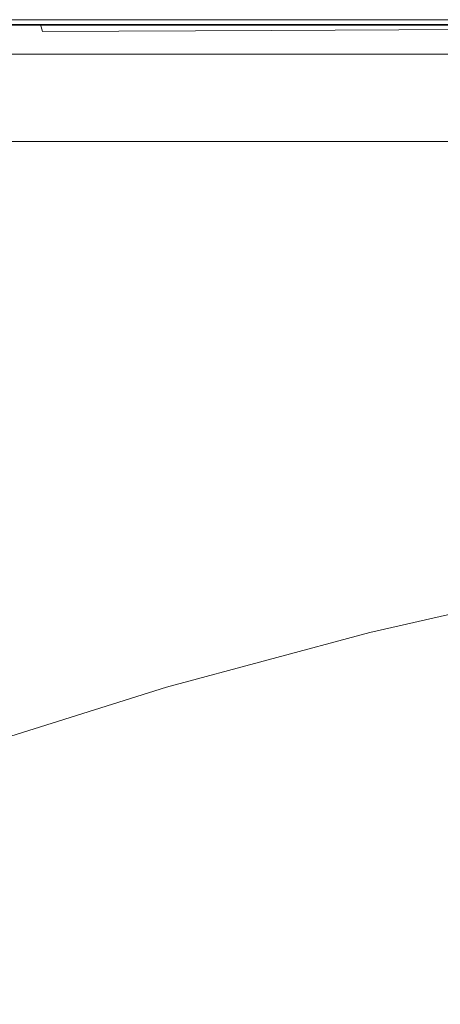
# Model space of a CAD drawing. Extents: x -800 to 800, y -363 to 387.
# Drawn here: x -519 to -443, y 212 to 387 of the extents above; entities that cross this region are included whole.
import ezdxf

# ---------------------------------------------------------------- set-up
doc = ezdxf.new("R2010")
doc.units = 0
doc.header["$LTSCALE"] = 500
doc.header["$MEASUREMENT"] = 0
doc.layers.add('TELIMENA_CERAMIKA', color=7, linetype='Continuous')

msp = doc.modelspace()

# ---------------------------------------------------------------- linework, layer by layer
at = {"layer": 'TELIMENA_CERAMIKA', "lineweight": 0}
for points, invisible_edges in [([(-514.96, 387.42, 227.91), (-553.7, 387.42, 227.91), (-553.77, 387.46, 230.58), (-515.02, 387.46, 230.58)], 15), ([(-515.02, 387.46, 230.58), (-553.77, 387.46, 230.58), (-553.77, 387.46, 234.13), (-515.02, 387.46, 234.13)], 15), ([(-514.96, 387.25, 283.98), (-515.02, 387.46, 281.31), (-553.77, 387.46, 281.31), (-553.7, 387.23, 283.98)], 15), ([(-515.02, 387.46, 281.31), (-515.02, 387.46, 277.76), (-553.77, 387.46, 277.76), (-553.77, 387.46, 281.31)], 15), ([(-515.02, 387.46, 267.87), (-515.02, 387.46, 262.03), (-553.77, 387.46, 262.03), (-553.77, 387.46, 267.87)], 15), ([(-515.02, 387.46, 262.03), (-515.02, 387.46, 255.94), (-553.77, 387.46, 255.94), (-553.77, 387.46, 262.03)], 15), ([(-515.02, 387.46, 267.87), (-553.77, 387.46, 267.87), (-553.77, 387.46, 273.19), (-515.02, 387.46, 273.19)], 15), ([(-515.02, 387.46, 273.19), (-553.77, 387.46, 273.19), (-553.77, 387.46, 277.76), (-515.02, 387.46, 277.76)], 15), ([(-515.02, 387.46, 244.02), (-553.77, 387.46, 244.02), (-553.77, 387.46, 249.86), (-515.02, 387.46, 249.86)], 15), ([(-515.02, 387.46, 249.86), (-553.77, 387.46, 249.86), (-553.77, 387.46, 255.94), (-515.02, 387.46, 255.94)], 15), ([(-515.02, 387.46, 244.02), (-515.02, 387.46, 238.69), (-553.77, 387.46, 238.69), (-553.77, 387.46, 244.02)], 15), ([(-515.02, 387.46, 238.69), (-515.02, 387.46, 234.13), (-553.77, 387.46, 234.13), (-553.77, 387.46, 238.69)], 15), ([(-514.98, 387.43, 211.31), (-515.02, 387.46, 186.39), (-553.77, 387.46, 186.39), (-553.73, 387.43, 211.31)], 15), ([(-515.02, 387.46, 186.39), (-515.02, 387.46, 137.23), (-553.77, 387.46, 137.23), (-553.77, 387.46, 186.39)], 15), ([(-515.02, 387.46, -49.88), (-515.02, 387.46, -171.7), (-553.77, 387.46, -171.7), (-553.77, 387.46, -49.88)], 15), ([(-515.02, 387.46, -171.7), (-515.02, 387.46, -301.59), (-553.77, 387.46, -301.59), (-553.77, 387.46, -171.7)], 13), ([(-515.02, 387.46, -49.88), (-553.77, 387.46, -49.88), (-553.77, 387.46, 55.78), (-515.02, 387.46, 55.78)], 15), ([(-515.02, 387.46, 55.78), (-553.77, 387.46, 55.78), (-553.77, 387.46, 137.23), (-515.02, 387.46, 137.23)], 15), ([(-514.98, 387.43, 211.31), (-553.73, 387.43, 211.31), (-553.6, 387.35, 220.05), (-514.86, 387.35, 220.05)], 15), ([(-514.96, 387.42, 227.91), (-514.78, 387.29, 226.01), (-553.51, 387.29, 226.01), (-553.7, 387.42, 227.91)], 15), ([(-514.96, 387.25, 283.98), (-553.7, 387.23, 283.98), (-553.51, 386.53, 285.88), (-514.8, 386.62, 285.88)], 11), ([(-514.86, 387.35, 220.05), (-553.6, 387.35, 220.05), (-553.35, 387.18, 220.66), (-514.63, 387.18, 220.66)], 15), ([(-514.78, 387.29, 226.01), (-514.41, 387.04, 224.74), (-553.12, 387.04, 224.74), (-553.51, 387.29, 226.01)], 15), ([(-514.23, 386.9, 221.21), (-514.63, 387.18, 220.66), (-553.35, 387.18, 220.66), (-552.93, 386.9, 221.21)], 15), ([(-513.81, 386.61, 223.98), (-552.47, 386.61, 223.98), (-553.12, 387.04, 224.74), (-514.41, 387.04, 224.74)], 15), ([(-513.67, 386.49, 221.67), (-514.23, 386.9, 221.21), (-552.93, 386.9, 221.21), (-552.32, 386.49, 221.67)], 7), ([(-473.94, 387.42, 227.91), (-514.96, 387.42, 227.91), (-515.02, 387.46, 230.58), (-473.99, 387.46, 230.58)], 15), ([(-473.99, 387.46, 230.58), (-515.02, 387.46, 230.58), (-515.02, 387.46, 234.13), (-473.99, 387.46, 234.13)], 15), ([(-473.95, 387.27, 283.98), (-473.99, 387.46, 281.31), (-515.02, 387.46, 281.31), (-514.96, 387.25, 283.98)], 15), ([(-473.99, 387.46, 281.31), (-473.99, 387.46, 277.76), (-515.02, 387.46, 277.76), (-515.02, 387.46, 281.31)], 15), ([(-473.99, 387.46, 267.87), (-473.99, 387.46, 262.03), (-515.02, 387.46, 262.03), (-515.02, 387.46, 267.87)], 15), ([(-473.99, 387.46, 262.03), (-473.99, 387.46, 255.94), (-515.02, 387.46, 255.94), (-515.02, 387.46, 262.03)], 15), ([(-473.99, 387.46, 267.87), (-515.02, 387.46, 267.87), (-515.02, 387.46, 273.19), (-473.99, 387.46, 273.19)], 15), ([(-473.99, 387.46, 273.19), (-515.02, 387.46, 273.19), (-515.02, 387.46, 277.76), (-473.99, 387.46, 277.76)], 15), ([(-473.99, 387.46, 244.02), (-515.02, 387.46, 244.02), (-515.02, 387.46, 249.86), (-473.99, 387.46, 249.86)], 15), ([(-473.99, 387.46, 249.86), (-515.02, 387.46, 249.86), (-515.02, 387.46, 255.94), (-473.99, 387.46, 255.94)], 15), ([(-473.99, 387.46, 244.02), (-473.99, 387.46, 238.69), (-515.02, 387.46, 238.69), (-515.02, 387.46, 244.02)], 15), ([(-473.99, 387.46, 238.69), (-473.99, 387.46, 234.13), (-515.02, 387.46, 234.13), (-515.02, 387.46, 238.69)], 15), ([(-473.96, 387.43, 211.31), (-473.99, 387.46, 186.39), (-515.02, 387.46, 186.39), (-514.98, 387.43, 211.31)], 15), ([(-473.99, 387.46, 186.39), (-473.99, 387.46, 137.23), (-515.02, 387.46, 137.23), (-515.02, 387.46, 186.39)], 15), ([(-473.99, 387.46, -49.88), (-473.99, 387.46, -171.7), (-515.02, 387.46, -171.7), (-515.02, 387.46, -49.88)], 15), ([(-473.99, 387.46, -171.7), (-473.99, 387.46, -301.59), (-515.02, 387.46, -301.59), (-515.02, 387.46, -171.7)], 13), ([(-473.99, 387.46, -49.88), (-515.02, 387.46, -49.88), (-515.02, 387.46, 55.78), (-473.99, 387.46, 55.78)], 15), ([(-473.99, 387.46, 55.78), (-515.02, 387.46, 55.78), (-515.02, 387.46, 137.23), (-473.99, 387.46, 137.23)], 15), ([(-473.96, 387.43, 211.31), (-514.98, 387.43, 211.31), (-514.86, 387.35, 220.05), (-473.85, 387.35, 220.05)], 15), ([(-473.94, 387.42, 227.91), (-473.77, 387.29, 226.01), (-514.78, 387.29, 226.01), (-514.96, 387.42, 227.91)], 15), ([(-473.95, 387.27, 283.98), (-514.96, 387.25, 283.98), (-514.8, 386.62, 285.88), (-473.82, 386.7, 285.88)], 15), ([(-473.85, 387.35, 220.05), (-514.86, 387.35, 220.05), (-514.63, 387.18, 220.66), (-473.63, 387.18, 220.66)], 15), ([(-473.82, 386.7, 285.88), (-514.8, 386.62, 285.88), (-514.47, 385.35, 287.15), (-473.56, 385.56, 287.15)], 13), ([(-473.77, 387.29, 226.01), (-473.44, 387.04, 224.74), (-514.41, 387.04, 224.74), (-514.78, 387.29, 226.01)], 15), ([(-473.27, 386.9, 221.21), (-473.63, 387.18, 220.66), (-514.63, 387.18, 220.66), (-514.23, 386.9, 221.21)], 15), ([(-472.89, 386.61, 223.98), (-513.81, 386.61, 223.98), (-514.41, 387.04, 224.74), (-473.44, 387.04, 224.74)], 15), ([(-472.75, 386.49, 221.67), (-473.27, 386.9, 221.21), (-514.23, 386.9, 221.21), (-513.67, 386.49, 221.67)], 7), ([(-473.94, 387.42, 227.91), (-473.99, 387.46, 230.58), (-430.93, 387.46, 230.58), (-430.88, 387.42, 227.91)], 15), ([(-473.99, 387.46, 230.58), (-473.99, 387.46, 234.13), (-430.93, 387.46, 234.13), (-430.93, 387.46, 230.58)], 15), ([(-473.95, 387.27, 283.98), (-430.9, 387.29, 283.98), (-430.93, 387.46, 281.31), (-473.99, 387.46, 281.31)], 15), ([(-473.99, 387.46, 281.31), (-430.93, 387.46, 281.31), (-430.93, 387.46, 277.76), (-473.99, 387.46, 277.76)], 15), ([(-473.99, 387.46, 267.87), (-473.99, 387.46, 273.19), (-430.93, 387.46, 273.19), (-430.93, 387.46, 267.87)], 15), ([(-473.99, 387.46, 273.19), (-473.99, 387.46, 277.76), (-430.93, 387.46, 277.76), (-430.93, 387.46, 273.19)], 15), ([(-473.99, 387.46, 267.87), (-430.93, 387.46, 267.87), (-430.93, 387.46, 262.03), (-473.99, 387.46, 262.03)], 15), ([(-473.99, 387.46, 262.03), (-430.93, 387.46, 262.03), (-430.93, 387.46, 255.94), (-473.99, 387.46, 255.94)], 15), ([(-473.99, 387.46, 244.02), (-473.99, 387.46, 249.86), (-430.93, 387.46, 249.86), (-430.93, 387.46, 244.02)], 15), ([(-473.99, 387.46, 249.86), (-473.99, 387.46, 255.94), (-430.93, 387.46, 255.94), (-430.93, 387.46, 249.86)], 15), ([(-473.99, 387.46, 244.02), (-430.93, 387.46, 244.02), (-430.93, 387.46, 238.69), (-473.99, 387.46, 238.69)], 15), ([(-473.99, 387.46, 238.69), (-430.93, 387.46, 238.69), (-430.93, 387.46, 234.13), (-473.99, 387.46, 234.13)], 15), ([(-473.96, 387.43, 211.31), (-430.9, 387.43, 211.31), (-430.93, 387.46, 186.39), (-473.99, 387.46, 186.39)], 15), ([(-473.99, 387.46, 186.39), (-430.93, 387.46, 186.39), (-430.93, 387.46, 137.23), (-473.99, 387.46, 137.23)], 15), ([(-473.99, 387.46, -49.88), (-473.99, 387.46, 55.78), (-430.93, 387.46, 55.78), (-430.93, 387.46, -49.88)], 15), ([(-473.99, 387.46, 55.78), (-473.99, 387.46, 137.23), (-430.93, 387.46, 137.23), (-430.93, 387.46, 55.78)], 15), ([(-473.99, 387.46, -49.88), (-430.93, 387.46, -49.88), (-430.93, 387.46, -171.7), (-473.99, 387.46, -171.7)], 15), ([(-473.99, 387.46, -171.7), (-430.93, 387.46, -171.7), (-430.93, 387.46, -301.59), (-473.99, 387.46, -301.59)], 11), ([(-473.96, 387.43, 211.31), (-473.85, 387.35, 220.05), (-430.8, 387.35, 220.05), (-430.9, 387.43, 211.31)], 15), ([(-473.95, 387.27, 283.98), (-473.82, 386.7, 285.88), (-430.8, 386.78, 285.88), (-430.9, 387.29, 283.98)], 15), ([(-473.94, 387.42, 227.91), (-430.88, 387.42, 227.91), (-430.73, 387.29, 226.01), (-473.77, 387.29, 226.01)], 15), ([(-473.85, 387.35, 220.05), (-473.63, 387.18, 220.66), (-430.6, 387.18, 220.66), (-430.8, 387.35, 220.05)], 15), ([(-473.82, 386.7, 285.88), (-473.56, 385.56, 287.15), (-430.61, 385.76, 287.15), (-430.8, 386.78, 285.88)], 15), ([(-473.77, 387.29, 226.01), (-430.73, 387.29, 226.01), (-430.44, 387.04, 224.74), (-473.44, 387.04, 224.74)], 15), ([(-473.27, 386.9, 221.21), (-430.27, 386.9, 221.21), (-430.6, 387.18, 220.66), (-473.63, 387.18, 220.66)], 15), ([(-472.89, 386.61, 223.98), (-473.44, 387.04, 224.74), (-430.44, 387.04, 224.74), (-429.95, 386.61, 223.98)], 15), ([(-472.75, 386.49, 221.67), (-429.8, 386.49, 221.67), (-430.27, 386.9, 221.21), (-473.27, 386.9, 221.21)], 15), ([(-514.8, 386.62, 285.88), (-553.51, 386.53, 285.88), (-553.11, 385.14, 287.15), (-514.47, 385.35, 287.15)], 15), ([(-513.93, 383.24, 287.91), (-514.47, 385.35, 287.15), (-553.11, 385.14, 287.15), (-552.45, 382.82, 287.91)], 15), ([(-512.9, 385.98, 223.6), (-551.49, 385.98, 223.6), (-552.47, 386.61, 223.98), (-513.81, 386.61, 223.98)], 11), ([(-513.67, 386.49, 221.67), (-552.32, 386.49, 221.67), (-551.51, 385.95, 222.05), (-512.92, 385.95, 222.05)], 15), ([(-512.92, 385.95, 222.05), (-551.51, 385.95, 222.05), (-550.48, 385.26, 222.33), (-511.96, 385.26, 222.33)], 15), ([(-512.9, 385.98, 223.6), (-511.63, 385.08, 223.47), (-550.13, 385.08, 223.47), (-551.49, 385.98, 223.6)], 15), ([(-510.78, 384.42, 222.49), (-511.96, 385.26, 222.33), (-550.48, 385.26, 222.33), (-549.22, 384.42, 222.49)], 15), ([(-511.63, 385.08, 223.47), (-509.94, 383.9, 223.47), (-548.31, 383.9, 223.47), (-550.13, 385.08, 223.47)], 15), ([(-473.13, 383.65, 287.91), (-473.56, 385.56, 287.15), (-514.47, 385.35, 287.15), (-513.93, 383.24, 287.91)], 13), ([(-472.06, 385.98, 223.6), (-512.9, 385.98, 223.6), (-513.81, 386.61, 223.98), (-472.89, 386.61, 223.98)], 11), ([(-472.75, 386.49, 221.67), (-513.67, 386.49, 221.67), (-512.92, 385.95, 222.05), (-472.06, 385.95, 222.05)], 15), ([(-472.06, 385.95, 222.05), (-512.92, 385.95, 222.05), (-511.96, 385.26, 222.33), (-471.18, 385.26, 222.33)], 15), ([(-472.06, 385.98, 223.6), (-470.9, 385.08, 223.47), (-511.63, 385.08, 223.47), (-512.9, 385.98, 223.6)], 15), ([(-470.1, 384.42, 222.49), (-471.18, 385.26, 222.33), (-511.96, 385.26, 222.33), (-510.78, 384.42, 222.49)], 15), ([(-470.9, 385.08, 223.47), (-469.35, 383.9, 223.47), (-509.94, 383.9, 223.47), (-511.63, 385.08, 223.47)], 15), ([(-473.13, 383.65, 287.91), (-430.29, 384.05, 287.91), (-430.61, 385.76, 287.15), (-473.56, 385.56, 287.15)], 11), ([(-472.06, 385.98, 223.6), (-472.89, 386.61, 223.98), (-429.95, 386.61, 223.98), (-429.21, 385.98, 223.6)], 13), ([(-472.75, 386.49, 221.67), (-472.06, 385.95, 222.05), (-429.17, 385.95, 222.05), (-429.8, 386.49, 221.67)], 7), ([(-472.06, 385.98, 223.6), (-429.21, 385.98, 223.6), (-428.18, 385.08, 223.47), (-470.9, 385.08, 223.47)], 15), ([(-472.06, 385.95, 222.05), (-471.18, 385.26, 222.33), (-428.37, 385.26, 222.33), (-429.17, 385.95, 222.05)], 15), ([(-470.1, 384.42, 222.49), (-427.39, 384.42, 222.49), (-428.37, 385.26, 222.33), (-471.18, 385.26, 222.33)], 15), ([(-470.9, 385.08, 223.47), (-428.18, 385.08, 223.47), (-426.8, 383.9, 223.47), (-469.35, 383.9, 223.47)], 15), ([(-513.11, 379.6, 288.29), (-513.93, 383.24, 287.91), (-552.45, 382.82, 287.91), (-551.47, 378.88, 288.29)], 15), ([(-509.44, 383.45, 222.58), (-510.78, 384.42, 222.49), (-549.22, 384.42, 222.49), (-547.77, 383.45, 222.58)], 15), ([(-507.76, 382.37, 223.47), (-545.97, 382.37, 223.47), (-548.31, 383.9, 223.47), (-509.94, 383.9, 223.47)], 15), ([(-509.44, 383.45, 222.58), (-547.77, 383.45, 222.58), (-546.22, 382.41, 222.61), (-507.99, 382.41, 222.61)], 15), ([(-472.49, 380.32, 288.29), (-473.13, 383.65, 287.91), (-513.93, 383.24, 287.91), (-513.11, 379.6, 288.29)], 15), ([(-468.86, 383.45, 222.58), (-470.1, 384.42, 222.49), (-510.78, 384.42, 222.49), (-509.44, 383.45, 222.58)], 15), ([(-467.36, 382.37, 223.47), (-507.76, 382.37, 223.47), (-509.94, 383.9, 223.47), (-469.35, 383.9, 223.47)], 15), ([(-468.86, 383.45, 222.58), (-509.44, 383.45, 222.58), (-507.99, 382.41, 222.61), (-467.53, 382.41, 222.61)], 15), ([(-472.49, 380.32, 288.29), (-429.81, 381.02, 288.29), (-430.29, 384.05, 287.91), (-473.13, 383.65, 287.91)], 15), ([(-468.86, 383.45, 222.58), (-426.26, 383.45, 222.58), (-427.39, 384.42, 222.49), (-470.1, 384.42, 222.49)], 15), ([(-467.36, 382.37, 223.47), (-469.35, 383.9, 223.47), (-426.8, 383.9, 223.47), (-425.03, 382.37, 223.47)], 15), ([(-468.86, 383.45, 222.58), (-467.53, 382.41, 222.61), (-425.05, 382.41, 222.61), (-426.26, 383.45, 222.58)], 15), ([(-507.99, 382.41, 222.61), (-546.22, 382.41, 222.61), (-544.6, 381.33, 222.61), (-506.49, 381.33, 222.61)], 11), ([(-505.16, 380.54, 223.47), (-543.17, 380.54, 223.47), (-545.97, 382.37, 223.47), (-507.76, 382.37, 223.47)], 15), ([(-467.53, 382.41, 222.61), (-507.99, 382.41, 222.61), (-506.49, 381.33, 222.61), (-466.14, 381.33, 222.61)], 11), ([(-464.99, 380.54, 223.47), (-505.16, 380.54, 223.47), (-507.76, 382.37, 223.47), (-467.36, 382.37, 223.47)], 15), ([(-467.53, 382.41, 222.61), (-466.14, 381.33, 222.61), (-423.79, 381.33, 222.61), (-425.05, 382.41, 222.61)], 13), ([(-464.99, 380.54, 223.47), (-467.36, 382.37, 223.47), (-425.03, 382.37, 223.47), (-422.92, 380.54, 223.47)], 15), ([(-505.16, 380.54, 223.47), (-502.2, 378.46, 223.47), (-539.99, 378.46, 223.47), (-543.17, 380.54, 223.47)], 15), ([(-472.49, 380.32, 288.29), (-513.11, 379.6, 288.29), (-511.96, 373.77, 288.41), (-471.58, 374.92, 288.41)], 15), ([(-464.99, 380.54, 223.47), (-462.28, 378.46, 223.47), (-502.2, 378.46, 223.47), (-505.16, 380.54, 223.47)], 15), ([(-472.49, 380.32, 288.29), (-471.58, 374.92, 288.41), (-429.13, 376.03, 288.41), (-429.81, 381.02, 288.29)], 15), ([(-464.99, 380.54, 223.47), (-422.92, 380.54, 223.47), (-420.51, 378.46, 223.47), (-462.28, 378.46, 223.47)], 15), ([(-513.11, 379.6, 288.29), (-551.47, 378.88, 288.29), (-550.08, 372.61, 288.41), (-511.96, 373.77, 288.41)], 15), ([(-502.2, 378.46, 223.47), (-498.94, 376.17, 223.47), (-536.48, 376.17, 223.47), (-539.99, 378.46, 223.47)], 15), ([(-462.28, 378.46, 223.47), (-459.29, 376.17, 223.47), (-498.94, 376.17, 223.47), (-502.2, 378.46, 223.47)], 15), ([(-462.28, 378.46, 223.47), (-420.51, 378.46, 223.47), (-417.85, 376.17, 223.47), (-459.29, 376.17, 223.47)], 15), ([(-495.43, 373.7, 223.47), (-532.71, 373.7, 223.47), (-536.48, 376.17, 223.47), (-498.94, 376.17, 223.47)], 15), ([(-456.08, 373.7, 223.47), (-495.43, 373.7, 223.47), (-498.94, 376.17, 223.47), (-459.29, 376.17, 223.47)], 15), ([(-456.08, 373.7, 223.47), (-459.29, 376.17, 223.47), (-417.85, 376.17, 223.47), (-415, 373.7, 223.47)], 15), ([(-471.58, 374.92, 288.41), (-511.96, 373.77, 288.41), (-510.43, 365.07, 288.41), (-470.38, 366.79, 288.41)], 15), ([(-471.58, 374.92, 288.41), (-470.38, 366.79, 288.41), (-428.23, 368.45, 288.41), (-429.13, 376.03, 288.41)], 15), ([(-511.96, 373.77, 288.41), (-550.08, 372.61, 288.41), (-548.24, 363.34, 288.41), (-510.43, 365.07, 288.41)], 15), ([(-491.74, 371.11, 223.47), (-528.74, 371.11, 223.47), (-532.71, 373.7, 223.47), (-495.43, 373.7, 223.47)], 15), ([(-452.71, 371.11, 223.47), (-491.74, 371.11, 223.47), (-495.43, 373.7, 223.47), (-456.08, 373.7, 223.47)], 15), ([(-452.71, 371.11, 223.47), (-456.08, 373.7, 223.47), (-415, 373.7, 223.47), (-412.01, 371.11, 223.47)], 15), ([(-491.74, 371.11, 223.47), (-487.94, 368.44, 223.47), (-524.65, 368.44, 223.47), (-528.74, 371.11, 223.47)], 15), ([(-452.71, 371.11, 223.47), (-449.23, 368.44, 223.47), (-487.94, 368.44, 223.47), (-491.74, 371.11, 223.47)], 15), ([(-452.71, 371.11, 223.47), (-412.01, 371.11, 223.47), (-408.91, 368.44, 223.47), (-449.23, 368.44, 223.47)], 15), ([(-487.94, 368.44, 223.47), (-484.07, 365.72, 223.47), (-520.49, 365.72, 223.47), (-524.65, 368.44, 223.47)], 13), ([(-449.23, 368.44, 223.47), (-445.69, 365.72, 223.47), (-484.07, 365.72, 223.47), (-487.94, 368.44, 223.47)], 13), ([(-468.83, 355.27, 288.41), (-427.08, 357.64, 288.41), (-428.23, 368.45, 288.41), (-470.38, 366.79, 288.41)], 15), ([(-449.23, 368.44, 223.47), (-408.91, 368.44, 223.47), (-405.76, 365.72, 223.47), (-445.69, 365.72, 223.47)], 11), ([(-468.83, 355.27, 288.41), (-470.38, 366.79, 288.41), (-510.43, 365.07, 288.41), (-508.47, 352.82, 288.41)], 15), ([(-508.47, 352.82, 288.41), (-510.43, 365.07, 288.41), (-548.24, 363.34, 288.41), (-545.87, 350.35, 288.41)], 15), ([(-467.02, 341.71, 288.26), (-425.73, 344.9, 288.26), (-427.08, 357.64, 288.41), (-468.83, 355.27, 288.41)], 15), ([(-467.02, 341.71, 288.26), (-468.83, 355.27, 288.41), (-508.47, 352.82, 288.41), (-506.18, 338.39, 288.26)], 15), ([(-506.18, 338.39, 288.26), (-508.47, 352.82, 288.41), (-545.87, 350.35, 288.41), (-543.12, 335.03, 288.26)], 15), ([(-467.02, 341.71, 288.26), (-465.04, 327.45, 287.78), (-424.25, 331.56, 287.78), (-425.73, 344.9, 288.26)], 15), ([(-467.02, 341.71, 288.26), (-506.18, 338.39, 288.26), (-503.69, 323.14, 287.78), (-465.04, 327.45, 287.78)], 15), ([(-506.18, 338.39, 288.26), (-543.12, 335.03, 288.26), (-540.15, 318.73, 287.78), (-503.69, 323.14, 287.78)], 15), ([(-465.04, 327.45, 287.78), (-462.99, 313.85, 286.82), (-422.71, 318.94, 286.82), (-424.25, 331.56, 287.78)], 15), ([(-465.04, 327.45, 287.78), (-503.69, 323.14, 287.78), (-501.11, 308.44, 286.82), (-462.99, 313.85, 286.82)], 15), ([(-503.69, 323.14, 287.78), (-540.15, 318.73, 287.78), (-537.09, 302.83, 286.82), (-501.11, 308.44, 286.82)], 15), ([(-460.93, 302.24, 285.23), (-421.17, 308.34, 285.23), (-422.71, 318.94, 286.82), (-462.99, 313.85, 286.82)], 15), ([(-460.93, 302.24, 285.23), (-462.99, 313.85, 286.82), (-501.11, 308.44, 286.82), (-498.56, 295.66, 285.23)], 15), ([(-498.56, 295.66, 285.23), (-501.11, 308.44, 286.82), (-537.09, 302.83, 286.82), (-534.1, 288.69, 285.23)], 15), ([(-459.01, 292.5, 282.58), (-419.73, 299.59, 282.58), (-421.17, 308.34, 285.23), (-460.93, 302.24, 285.23)], 15), ([(-459.01, 292.5, 282.58), (-460.93, 302.24, 285.23), (-498.56, 295.66, 285.23), (-496.17, 284.75, 282.58)], 15), ([(-459.01, 292.5, 282.58), (-457.35, 284.48, 278.44), (-418.5, 292.49, 278.44), (-419.73, 299.59, 282.58)], 15), ([(-496.17, 284.75, 282.58), (-498.56, 295.66, 285.23), (-534.1, 288.69, 285.23), (-531.29, 276.38, 282.58)], 15), ([(-459.01, 292.5, 282.58), (-496.17, 284.75, 282.58), (-494.05, 275.65, 278.44), (-457.35, 284.48, 278.44)], 15), ([(-457.35, 284.48, 278.44), (-456.05, 278.07, 272.39), (-417.58, 286.86, 272.39), (-418.5, 292.49, 278.44)], 11), ([(-455.26, 273.12, 264), (-417.08, 282.51, 264), (-417.58, 286.86, 272.39), (-456.05, 278.07, 272.39)], 11), ([(-496.17, 284.75, 282.58), (-531.29, 276.38, 282.58), (-528.76, 265.97, 278.44), (-494.05, 275.65, 278.44)], 15), ([(-457.35, 284.48, 278.44), (-494.05, 275.65, 278.44), (-492.34, 268.31, 272.39), (-456.05, 278.07, 272.39)], 15), ([(-454.71, 269.35, 253.43), (-416.77, 279.18, 253.43), (-417.08, 282.51, 264), (-455.26, 273.12, 264)], 15), ([(-455.26, 273.12, 264), (-456.05, 278.07, 272.39), (-492.34, 268.31, 272.39), (-491.17, 262.68, 264)], 13), ([(-454.71, 269.35, 253.43), (-454.15, 266.48, 240.84), (-416.41, 276.61, 240.84), (-416.77, 279.18, 253.43)], 15), ([(-454.15, 266.48, 240.84), (-453.33, 264.23, 226.39), (-415.78, 274.54, 226.39), (-416.41, 276.61, 240.84)], 15), ([(-494.05, 275.65, 278.44), (-528.76, 265.97, 278.44), (-526.62, 257.53, 272.39), (-492.34, 268.31, 272.39)], 15), ([(-452, 262.31, 210.23), (-414.64, 272.69, 210.23), (-415.78, 274.54, 226.39), (-453.33, 264.23, 226.39)], 15), ([(-454.71, 269.35, 253.43), (-455.26, 273.12, 264), (-491.17, 262.68, 264), (-490.28, 258.44, 253.43)], 15), ([(-450.15, 260.64, 192.58), (-413.01, 271.02, 192.58), (-414.64, 272.69, 210.23), (-452, 262.31, 210.23)], 15), ([(-450.15, 260.64, 192.58), (-447.78, 259.13, 173.62), (-410.9, 269.47, 173.62), (-413.01, 271.02, 192.58)], 15), ([(-454.71, 269.35, 253.43), (-490.28, 258.44, 253.43), (-489.41, 255.27, 240.84), (-454.15, 266.48, 240.84)], 15), ([(-447.78, 259.13, 173.62), (-444.89, 257.69, 153.55), (-408.31, 267.99, 153.55), (-410.9, 269.47, 173.62)], 15), ([(-491.17, 262.68, 264), (-492.34, 268.31, 272.39), (-526.62, 257.53, 272.39), (-524.98, 251.13, 264)], 13), ([(-441.48, 256.24, 132.57), (-405.25, 266.52, 132.57), (-408.31, 267.99, 153.55), (-444.89, 257.69, 153.55)], 15), ([(-454.15, 266.48, 240.84), (-489.41, 255.27, 240.84), (-488.33, 252.85, 226.39), (-453.33, 264.23, 226.39)], 15), ([(-452, 262.31, 210.23), (-453.33, 264.23, 226.39), (-488.33, 252.85, 226.39), (-486.76, 250.88, 210.23)], 15), ([(-490.28, 258.44, 253.43), (-491.17, 262.68, 264), (-524.98, 251.13, 264), (-523.61, 246.39, 253.43)], 15), ([(-450.15, 260.64, 192.58), (-452, 262.31, 210.23), (-486.76, 250.88, 210.23), (-484.69, 249.21, 192.58)], 15), ([(-450.15, 260.64, 192.58), (-484.69, 249.21, 192.58), (-482.1, 247.74, 173.62), (-447.78, 259.13, 173.62)], 15), ([(-490.28, 258.44, 253.43), (-523.61, 246.39, 253.43), (-522.3, 242.94, 240.84), (-489.41, 255.27, 240.84)], 15), ([(-447.78, 259.13, 173.62), (-482.1, 247.74, 173.62), (-478.97, 246.35, 153.55), (-444.89, 257.69, 153.55)], 15), ([(-441.48, 256.24, 132.57), (-444.89, 257.69, 153.55), (-478.97, 246.35, 153.55), (-475.27, 244.91, 132.57)], 15), ([(-489.41, 255.27, 240.84), (-522.3, 242.94, 240.84), (-520.83, 240.39, 226.39), (-488.33, 252.85, 226.39)], 15), ([(-437.38, 254.7, 110.84), (-441.48, 256.24, 132.57), (-475.27, 244.91, 132.57), (-471.06, 243.33, 110.95)], 15), ([(-437.38, 254.7, 110.84), (-471.06, 243.33, 110.95), (-466.39, 241.52, 88.98), (-432.42, 252.98, 88.52)], 15), ([(-486.76, 250.88, 210.23), (-488.33, 252.85, 226.39), (-520.83, 240.39, 226.39), (-518.97, 238.37, 210.23)], 15), ([(-432.42, 252.98, 88.52), (-466.39, 241.52, 88.98), (-461.31, 239.38, 66.93), (-427.48, 250.77, 66.05)], 15), ([(-484.69, 249.21, 192.58), (-486.76, 250.88, 210.23), (-518.97, 238.37, 210.23), (-516.67, 236.73, 192.58)], 15), ([(-423.43, 247.75, 43.85), (-427.48, 250.77, 66.05), (-461.31, 239.38, 66.93), (-455.88, 236.83, 45.07)], 15), ([(-484.69, 249.21, 192.58), (-516.67, 236.73, 192.58), (-513.88, 235.32, 173.62), (-482.1, 247.74, 173.62)], 15), ([(-482.1, 247.74, 173.62), (-513.88, 235.32, 173.62), (-510.54, 233.98, 153.55), (-478.97, 246.35, 153.55)], 15), ([(-475.27, 244.91, 132.57), (-478.97, 246.35, 153.55), (-510.54, 233.98, 153.55), (-506.6, 232.57, 132.57)], 15), ([(-419.68, 244.32, 22.61), (-423.43, 247.75, 43.85), (-455.88, 236.83, 45.07), (-450.26, 233.98, 23.85)], 15), ([(-471.06, 243.33, 110.95), (-475.27, 244.91, 132.57), (-506.6, 232.57, 132.57), (-502.11, 231.01, 110.95)], 15), ([(-419.68, 244.32, 22.61), (-450.26, 233.98, 23.85), (-444.62, 230.95, 3.71), (-415.66, 240.91, 3)], 15), ([(-471.06, 243.33, 110.95), (-502.11, 231.01, 110.95), (-497.13, 229.25, 88.98), (-466.39, 241.52, 88.98)], 15), ([(-466.39, 241.52, 88.98), (-497.13, 229.25, 88.98), (-491.72, 227.21, 66.93), (-461.31, 239.38, 66.93)], 15), ([(-415.66, 240.91, 3), (-444.62, 230.95, 3.71), (-439.13, 227.86, -14.89), (-411.12, 237.69, -14.93)], 15), ([(-455.88, 236.83, 45.07), (-461.31, 239.38, 66.93), (-491.72, 227.21, 66.93), (-485.92, 224.83, 45.07)], 15), ([(-546.09, 223.2, 192.58), (-516.67, 236.73, 192.58), (-518.97, 238.37, 210.23), (-548.66, 224.8, 210.23)], 15), ([(-546.09, 223.2, 192.58), (-543.1, 221.86, 173.62), (-513.88, 235.32, 173.62), (-516.67, 236.73, 192.58)], 15), ([(-450.26, 233.98, 23.85), (-455.88, 236.83, 45.07), (-485.92, 224.83, 45.07), (-479.94, 222.19, 23.85)], 15), ([(-543.1, 221.86, 173.62), (-539.57, 220.61, 153.55), (-510.54, 233.98, 153.55), (-513.88, 235.32, 173.62)], 15), ([(-535.4, 219.26, 132.57), (-506.6, 232.57, 132.57), (-510.54, 233.98, 153.55), (-539.57, 220.61, 153.55)], 15), ([(-450.26, 233.98, 23.85), (-479.94, 222.19, 23.85), (-473.95, 219.36, 3.71), (-444.62, 230.95, 3.71)], 15), ([(-530.66, 217.77, 110.95), (-502.11, 231.01, 110.95), (-506.6, 232.57, 132.57), (-535.4, 219.26, 132.57)], 15), ([(-530.66, 217.77, 110.95), (-525.4, 216.1, 88.98), (-497.13, 229.25, 88.98), (-502.11, 231.01, 110.95)], 15), ([(-444.62, 230.95, 3.71), (-473.95, 219.36, 3.71), (-468.13, 216.42, -14.89), (-439.13, 227.86, -14.89)], 15), ([(-525.4, 216.1, 88.98), (-519.67, 214.18, 66.93), (-491.72, 227.21, 66.93), (-497.13, 229.25, 88.98)], 15), ([(-513.55, 211.97, 45.07), (-485.92, 224.83, 45.07), (-491.72, 227.21, 66.93), (-519.67, 214.18, 66.93)], 15), ([(-433.97, 224.83, -31.52), (-439.13, 227.86, -14.89), (-468.13, 216.42, -14.89), (-462.68, 213.46, -31.52)], 15), ([(-507.23, 209.52, 23.85), (-479.94, 222.19, 23.85), (-485.92, 224.83, 45.07), (-513.55, 211.97, 45.07)], 15), ([(-428.63, 221.76, -47.27), (-433.97, 224.83, -31.52), (-462.68, 213.46, -31.52), (-457.05, 210.42, -47.27)], 15), ([(-507.23, 209.52, 23.85), (-500.89, 206.9, 3.71), (-473.95, 219.36, 3.71), (-479.94, 222.19, 23.85)], 15), ([(-428.63, 221.76, -47.27), (-457.05, 210.42, -47.27), (-450.68, 207.25, -63.26), (-422.6, 218.53, -63.26)], 15), ([(-500.89, 206.9, 3.71), (-494.74, 204.14, -14.89), (-468.13, 216.42, -14.89), (-473.95, 219.36, 3.71)], 15), ([(-422.6, 218.53, -63.26), (-450.68, 207.25, -63.26), (-443.02, 203.91, -80.57), (-415.39, 215.05, -80.57)], 15), ([(-488.97, 201.3, -31.52), (-462.68, 213.46, -31.52), (-468.13, 216.42, -14.89), (-494.74, 204.14, -14.89)], 15), ([(-538.72, 198.21, 45.07), (-513.55, 211.97, 45.07), (-519.67, 214.18, 66.93), (-545.14, 200.25, 66.93)], 15), ([(-483.01, 198.38, -47.27), (-457.05, 210.42, -47.27), (-462.68, 213.46, -31.52), (-488.97, 201.3, -31.52)], 15), ([(-532.07, 195.97, 23.85), (-507.23, 209.52, 23.85), (-513.55, 211.97, 45.07), (-538.72, 198.21, 45.07)], 15)]:
    msp.add_3dface(points, dxfattribs=dict(at, invisible_edges=invisible_edges))

doc.saveas('drawing.dxf')
